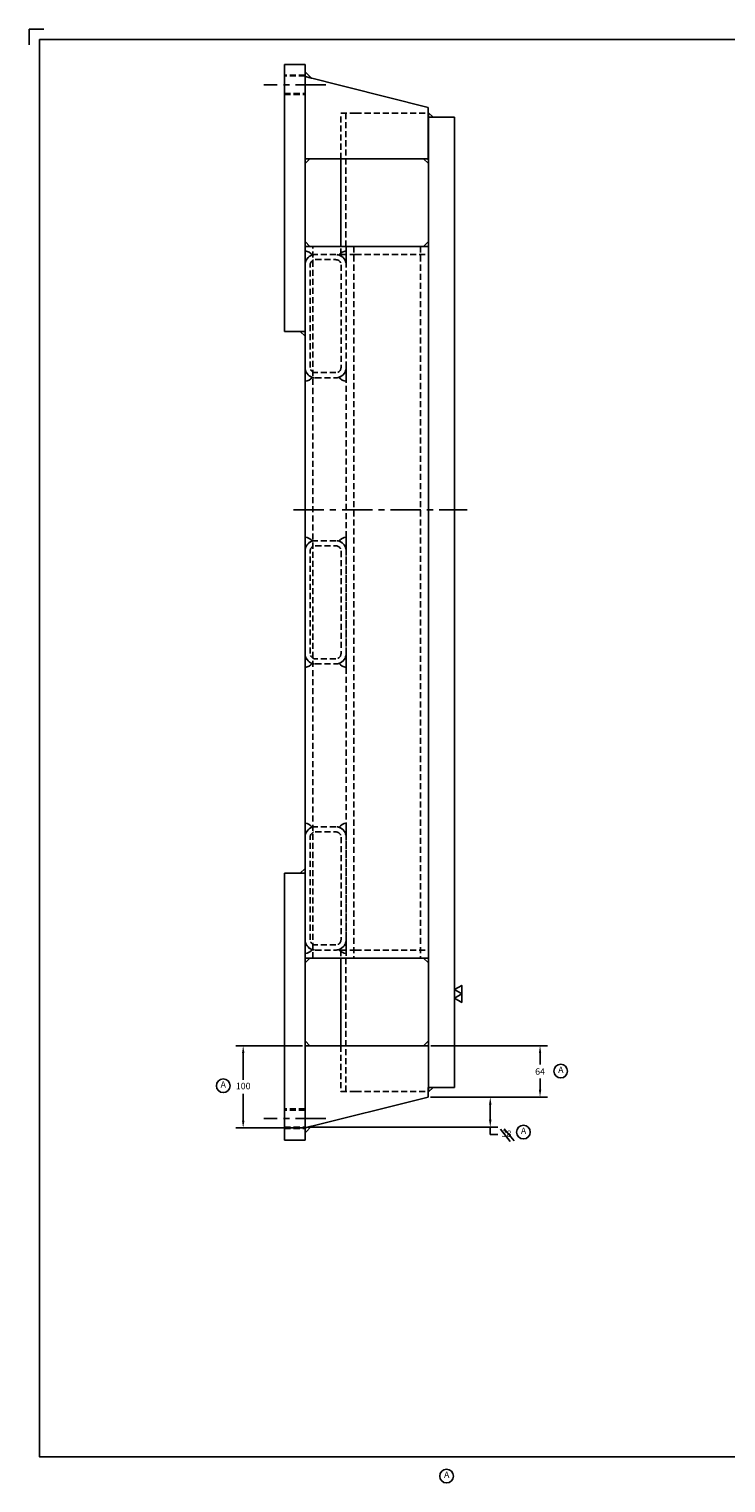
# Paper-space layout 'Layout1' of a CAD drawing. Extents: x 1359 to 5828, y -79 to 1719.
# Drawn here: x 1359 to 2220, y -79 to 1719 of the extents above; entities that cross this region are included whole.
import ezdxf

# ---------------------------------------------------------------- set-up
doc = ezdxf.new("R2010")
doc.units = 0
doc.header["$LTSCALE"] = 30
doc.header["$MEASUREMENT"] = 0
doc.header["$PDSIZE"] = 2
doc.linetypes.add('CENTER', pattern=[2, 1.25, -0.25, 0.25, -0.25])
doc.linetypes.add('HIDDEN', pattern=[0.375, 0.25, -0.125])
doc.layers.get('DEFPOINTS').update_dxf_attribs({"linetype": 'CONTINUOUS'})
for name, color, linetype in [('CENTERLINES', 2, 'CENTER'), ('DIMS', 7, 'CONTINUOUS'), ('HIDDEN', 1, 'HIDDEN'), ('OBJECT', 7, 'CONTINUOUS'), ('TITLEBLOCK', 7, 'CONTINUOUS'), ('WELD', 6, 'CONTINUOUS')]:
    doc.layers.add(name, color=color, linetype=linetype)
doc.styles.get("Standard").update_dxf_attribs({"font": 'ROMANS.SHX'})
doc.dimstyles.get("Standard").update_dxf_attribs({"dimscale": 50.8, "dimtxt": 0.15748, "dimasz": 0.18, "dimexe": 0.18, "dimexo": 0.0625, "dimgap": 0.09, "dimtad": 0, "dimtih": 1, "dimtoh": 1, "dimdec": 0, "dimzin": 0, "dimtxsty": 'STANDARD', "dimcen": -0.5, "dimazin": 3, "dimtfac": 1, "dimtdec": 4, "dimtofl": 0, "dimtmove": 0, "dimatfit": 3, "dimtolj": 1, "dimtzin": 0})

# ---------------------------------------------------------------- blocks, each defined once
blk = doc.blocks.new('*D27')
at = {"layer": 'DEFPOINTS', "color": 0}
for p in [(1852.3, 461.5), (1990.4, 461.5), (1851.9, 397.9)]:
    blk.add_point(p, dxfattribs=at)
at = {"layer": 'DIMS', "color": 0}
for p, q in [((1855.5, 461.5), (1999.5, 461.5)), ((1990.4, 452.4), (1990.4, 438.3)), ((1990.4, 407.1), (1990.4, 421.2)), ((1855.1, 397.9), (1999.5, 397.9))]:
    blk.add_line(p, q, dxfattribs=at)
for points in [[(1988.9, 452.4), (1991.9, 452.4), (1990.4, 461.5)], [(1988.9, 407.1), (1991.9, 407.1), (1990.4, 397.9)]]:
    blk.add_solid(points, dxfattribs=at)
at = {"layer": 'DIMS', "color": 0, "insert": (1990.4, 429.7), "char_height": 8, "attachment_point": 5}
blk.add_mtext('\\A1;64', dxfattribs=at)

psp = doc.layouts.get("Layout1")

# ---------------------------------------------------------------- linework, layer by layer
at = {"layer": 'CENTERLINES'}
for p, q in [((1725.6, 1649.9), (1648.9, 1649.9)), ((1685.6, 1124.2), (1900.5, 1124.2)), ((1725.6, 371.4), (1648.9, 371.4))]:
    psp.add_line(p, q, dxfattribs=at)
at = {"layer": 'DIMS'}
for p, q in [((1696.8, 461.5), (1614.3, 461.5)), ((1623.4, 452.4), (1623.4, 419.3)), ((1623.4, 369.1), (1623.4, 402.2)), ((1855.1, 397.9), (1938, 397.9)), ((1928.8, 370), (1928.8, 388.8)), ((1696.8, 359.9), (1614.3, 359.9)), ((1703.1, 360.9), (1938, 360.9)), ((1928.8, 351.7), (1928.8, 360.9)), ((1928.8, 351.7), (1938, 351.7)), ((1941.3, 358.2), (1953.4, 343.3)), ((1946.1, 358.8), (1958.3, 343.9))]:
    psp.add_line(p, q, dxfattribs=at)
at = {"layer": 'DIMS', "flags": 128}
for points in [[(1884.5, 530.9), (1893.6, 525.7), (1893.6, 536.2)], [(1884.5, 520.5), (1893.6, 515.2), (1893.6, 525.7)]]:
    psp.add_lwpolyline(points, close=True, dxfattribs=at)
at = {"layer": 'DIMS'}
for centre in [(2015.9, 430.2), (1598.7, 412), (1969.9, 354.8), (1874.9, -70.6)]:
    psp.add_circle(centre, 8.46, dxfattribs=at)
for points in [[(1621.9, 452.4), (1625, 452.4), (1623.4, 461.5)], [(1927.3, 388.8), (1930.4, 388.8), (1928.8, 397.9)], [(1621.9, 369.1), (1625, 369.1), (1623.4, 359.9)], [(1927.3, 370), (1930.4, 370), (1928.8, 360.9)]]:
    psp.add_solid(points, dxfattribs=at)
at = {"layer": 'HIDDEN', "extrusion": (1, 0, 0)}
for p, q in [((1699.9, 1661.9), (1674.5, 1661.9)), ((1699.9, 1660.8), (1674.5, 1660.8)), ((1674.5, 1639.1), (1699.9, 1639.1)), ((1674.5, 1637.9), (1699.9, 1637.9)), ((1699.9, 1639.4), (1699.9, 1639.4)), ((1744, 1614.9), (1762.3, 1614.9)), ((1744, 1558.3), (1744, 1614.9)), ((1750.3, 1449.9), (1750.3, 1614.9)), ((1750.3, 1449.9), (1750.3, 1614.9)), ((1750.3, 1449.9), (1750.3, 1614.9)), ((1762.3, 1614.9), (1851.9, 1614.9)), ((1852.3, 1609.9), (1852.3, 1609.9)), ((1852.3, 1609.9), (1852.3, 1609.9)), ((1852.3, 1609.9), (1852.3, 1609.9)), ((1851.9, 1558.3), (1851.9, 1557.2)), ((1851.9, 1558.3), (1851.9, 1557.2)), ((1709.5, 569.9), (1709.5, 1449.9)), ((1738, 1439.9), (1712.6, 1439.9)), ((1744, 1439.9), (1744, 1449.9)), ((1744, 1439.9), (1762.3, 1439.9)), ((1750.7, 1449.9), (1750.7, 1427.2)), ((1760.3, 1449.9), (1760.3, 569.9)), ((1762.3, 1439.9), (1852.3, 1439.9)), ((1842.8, 1449.9), (1842.8, 569.9)), ((1706.3, 1300.2), (1706.3, 1427.2)), ((1712.6, 1433.6), (1738, 1433.6)), ((1744.4, 1427.2), (1744.4, 1300.2)), ((1750.7, 1300.2), (1750.7, 1427.2)), ((1699.9, 1343.8), (1699.9, 1344.9)), ((1699.9, 1343.8), (1699.9, 1343.8)), ((1750.7, 1300.2), (1750.7, 569.9)), ((1750.7, 1300.2), (1750.7, 569.9)), ((1738, 1293.9), (1712.6, 1293.9)), ((1712.6, 1287.5), (1738, 1287.5)), ((1738, 1086.1), (1712.6, 1086.1)), ((1712.6, 1079.8), (1738, 1079.8)), ((1706.3, 946.4), (1706.3, 1073.4)), ((1744.4, 1073.4), (1744.4, 946.4)), ((1750.7, 946.4), (1750.7, 1073.4)), ((1738, 940.1), (1712.6, 940.1)), ((1712.6, 933.7), (1738, 933.7)), ((1706.3, 592.6), (1706.3, 719.6)), ((1738, 732.3), (1712.6, 732.3)), ((1712.6, 726), (1738, 726)), ((1744.4, 719.6), (1744.4, 592.6)), ((1750.7, 592.6), (1750.7, 719.6)), ((1738, 586.3), (1712.6, 586.3)), ((1712.6, 579.9), (1738, 579.9)), ((1744, 579.9), (1762.3, 579.9)), ((1744, 579.9), (1744, 569.9)), ((1762.3, 579.9), (1852.3, 579.9)), ((1750.3, 569.9), (1750.3, 404.9)), ((1750.3, 569.9), (1750.3, 404.9)), ((1750.3, 569.9), (1750.3, 404.9)), ((1744, 461.5), (1744, 404.9)), ((1744, 404.9), (1762.3, 404.9)), ((1762.3, 404.9), (1851.9, 404.9)), ((1851.9, 409.9), (1851.9, 404.9)), ((1851.9, 409.9), (1851.9, 404.9)), ((1851.9, 409.9), (1851.9, 404.9)), ((1851.9, 409.9), (1851.9, 404.9)), ((1699.9, 383.4), (1674.5, 383.4)), ((1699.9, 381.9), (1674.5, 381.9)), ((1699.9, 380.4), (1699.9, 380.4)), ((1674.5, 360.9), (1699.9, 360.9)), ((1674.5, 359.4), (1699.9, 359.4))]:
    psp.add_line(p, q, dxfattribs=at)
at = {"layer": 'HIDDEN'}
for centre, start, end in [((1712.6, 1427.2), 90, 180), ((1738, 1427.2), 0, 90), ((1712.6, 1300.2), 180, 270), ((1738, 1300.2), 270, 0), ((1712.6, 1073.4), 90, 180), ((1738, 1073.4), 0, 90), ((1712.6, 946.4), 180, 270), ((1738, 946.4), 270, 0), ((1712.6, 719.6), 90, 180), ((1738, 719.6), 0, 90), ((1712.6, 592.6), 180, 270), ((1738, 592.6), 270, 0)]:
    psp.add_arc(centre, 12.7, start, end, dxfattribs=at)
at = {"layer": 'HIDDEN', "extrusion": (0, 0, -1)}
for centre, start, end in [((-1712.6, 1427.2), 0, 90), ((-1738, 1427.2), 90, 180), ((-1712.6, 1300.2), 270, 0), ((-1738, 1300.2), 180, 270), ((-1712.6, 1073.4), 360, 90), ((-1738, 1073.4), 90, 180), ((-1712.6, 946.4), 270, 360), ((-1738, 946.4), 180, 270), ((-1712.6, 719.6), 360, 90), ((-1738, 719.6), 90, 180), ((-1712.6, 592.6), 270, 360), ((-1738, 592.6), 180, 270)]:
    psp.add_arc(centre, 6.35, start, end, dxfattribs=at)
at = {"layer": 'OBJECT', "extrusion": (1, 0, 0)}
for p, q in [((1674.5, 1674.9), (1674.5, 1344.9)), ((1699.9, 1674.9), (1674.5, 1674.9)), ((1699.9, 1344.9), (1699.9, 1674.9)), ((1699.9, 1673.8), (1699.9, 1673.8)), ((1699.9, 1660.4), (1699.9, 1660.4)), ((1699.9, 1659.9), (1851.9, 1621.9)), ((1699.9, 1639.4), (1699.9, 1639.4)), ((1851.9, 1621.9), (1851.9, 1558.3)), ((1851.9, 1620.8), (1851.9, 1620.8)), ((1851.9, 1614.9), (1852.3, 1614.9)), ((1852.3, 1609.9), (1852.3, 1614.9)), ((1852.3, 1609.9), (1852.3, 1614.9)), ((1852.3, 1609.9), (1852.3, 1614.9)), ((1852.3, 1609.9), (1884.5, 1609.9)), ((1852.3, 409.9), (1852.3, 1609.9)), ((1884.5, 409.9), (1884.5, 1609.9)), ((1699.9, 1558.3), (1851.9, 1558.3)), ((1744, 1449.9), (1744, 1558.3)), ((1719, 1449.9), (1699.9, 1449.9)), ((1719, 1449.9), (1833.3, 1449.9)), ((1852.3, 1449.9), (1833.3, 1449.9)), ((1699.9, 1344.9), (1674.5, 1344.9)), ((1699.9, 1344.9), (1699.9, 569.9)), ((1674.5, 674.9), (1699.9, 674.9)), ((1674.5, 674.9), (1674.5, 344.9)), ((1699.9, 344.9), (1699.9, 674.9)), ((1719, 569.9), (1699.9, 569.9)), ((1699.9, 569.9), (1699.9, 569.9)), ((1709.5, 569.9), (1709.5, 569.9)), ((1719, 569.9), (1833.3, 569.9)), ((1744, 569.9), (1744, 461.5)), ((1750.7, 569.9), (1750.7, 569.9)), ((1760.3, 569.9), (1760.3, 569.9)), ((1852.3, 569.9), (1833.3, 569.9)), ((1842.8, 569.9), (1842.8, 569.9)), ((1851.9, 461.5), (1699.9, 461.5)), ((1851.9, 397.9), (1699.9, 359.9)), ((1851.9, 409.9), (1851.9, 397.9)), ((1851.9, 409.9), (1851.9, 397.9)), ((1851.9, 404.9), (1852.3, 404.9)), ((1851.9, 404.9), (1851.9, 397.9)), ((1851.9, 404.9), (1851.9, 397.9)), ((1851.9, 404.9), (1851.9, 397.9)), ((1851.9, 404.9), (1851.9, 397.9)), ((1852.3, 409.9), (1852.3, 404.9)), ((1852.3, 409.9), (1852.3, 404.9)), ((1852.3, 409.9), (1884.5, 409.9)), ((1852.3, 409.9), (1852.3, 404.9)), ((1852.3, 409.9), (1852.3, 404.9)), ((1852.3, 409.9), (1852.3, 404.9)), ((1852.3, 409.9), (1852.3, 404.9)), ((1699.9, 380.4), (1699.9, 380.4)), ((1674.5, 344.9), (1699.9, 344.9)), ((1699.9, 359.4), (1699.9, 359.4))]:
    psp.add_line(p, q, dxfattribs=at)
at = {"layer": 'TITLEBLOCK'}
for p, q in [((1358.8, 1718.7), (1376.8, 1718.7)), ((1358.8, 1718.7), (1358.8, 1699.1)), ((1371.5, 1706), (1371.5, -46.6))]:
    psp.add_line(p, q, dxfattribs=at)
at = {"layer": 'TITLEBLOCK', "color": 7}
for p, q in [((1371.5, 1706), (5815.3, 1706)), ((1371.5, -46.6), (5815.3, -46.6))]:
    psp.add_line(p, q, dxfattribs=at)
at = {"layer": 'TITLEBLOCK'}
psp.add_arc((1371.8, -46.2), 0.381, 180, 270, dxfattribs=at)
at = {"layer": 'WELD'}
for points in [[(1699.9, 1665.9), (1707.9, 1658), (1699.9, 1659.9)], [(1852.3, 1609.9), (1852.3, 1615.3), (1858.3, 1609.9)], [(1699.9, 1558.3), (1699.9, 1552.3), (1705.9, 1558.3)], [(1852.3, 1558.3), (1852.3, 1552.3), (1846.3, 1558.3)], [(1699.9, 1449.9), (1699.9, 1455.9), (1705.9, 1449.9)], [(1852.3, 1449.9), (1852.3, 1455.9), (1846.3, 1449.9)], [(1699.9, 1344.9), (1699.9, 1338.9), (1693.9, 1344.9)], [(1699.9, 674.9), (1699.9, 680.9), (1693.9, 674.9)], [(1699.9, 569.9), (1699.9, 563.9), (1705.9, 569.9)], [(1852.3, 569.9), (1852.3, 563.9), (1846.3, 569.9)], [(1699.9, 461.5), (1699.9, 467.5), (1705.9, 461.5)], [(1852.3, 461.5), (1852.3, 467.5), (1846.3, 461.5)], [(1852.3, 409.9), (1852.3, 404.6), (1858.3, 409.9)], [(1699.9, 353.9), (1707.9, 361.9), (1699.9, 359.9)]]:
    psp.add_lwpolyline(points, close=True, dxfattribs=at)
for points in [[(1699.9, 1427.2, -0.324527), (1708.7, 1439.3, 0.217039), (1699.9, 1444.3)], [(1750.7, 1427.2, 0.324527), (1742, 1439.3, -0.217039), (1750.7, 1444.3)], [(1699.9, 1300.2, 0.324527), (1708.7, 1288.2, -0.217039), (1699.9, 1283.2)], [(1750.7, 1300.2, -0.324527), (1742, 1288.2, 0.217039), (1750.7, 1283.2)], [(1699.9, 1073.4, -0.324527), (1708.7, 1085.5, 0.217039), (1699.9, 1090.5)], [(1750.7, 1073.4, 0.324527), (1742, 1085.5, -0.217039), (1750.7, 1090.5)], [(1699.9, 946.4, 0.324527), (1708.7, 934.4, -0.217039), (1699.9, 929.4)], [(1750.7, 946.4, -0.324527), (1742, 934.4, 0.217039), (1750.7, 929.4)], [(1699.9, 719.6, -0.324527), (1708.7, 731.7, 0.217039), (1699.9, 736.7)], [(1750.7, 719.6, 0.324527), (1742, 731.7, -0.217039), (1750.7, 736.7)], [(1699.9, 592.6, 0.324527), (1708.7, 580.6, -0.217039), (1699.9, 575.6)], [(1750.7, 592.6, -0.324527), (1742, 580.6, 0.217039), (1750.7, 575.6)]]:
    psp.add_lwpolyline(points, format="xyb", close=True, dxfattribs=at)

# ---------------------------------------------------------------- texts
at = {"layer": 'DIMS', "char_height": 8, "attachment_point": 5}
for s, insert in [('A', (2016.1, 430.8)), ('A', (1598.8, 412.6)), ('100', (1623.4, 410.7)), ('A', (1970, 355.4)), ('38', (1949, 351.7)), ('A', (1875, -70))]:
    psp.add_mtext(s, dxfattribs=dict(at, insert=insert))

# ---------------------------------------------------------------- dimensions: what is measured, and where the dimension line sits
at = {"layer": 'DIMS'}
dim = psp.add_linear_dim(base=(1990.4, 461.5), p1=(1851.9, 397.9), p2=(1852.3, 461.5), angle=90, dimstyle='STANDARD', dxfattribs=at)
dim.commit()
dim.dimension.update_dxf_attribs({"geometry": '*D27', "text_midpoint": (1990.4, 429.7)})

doc.saveas('drawing.dxf')
